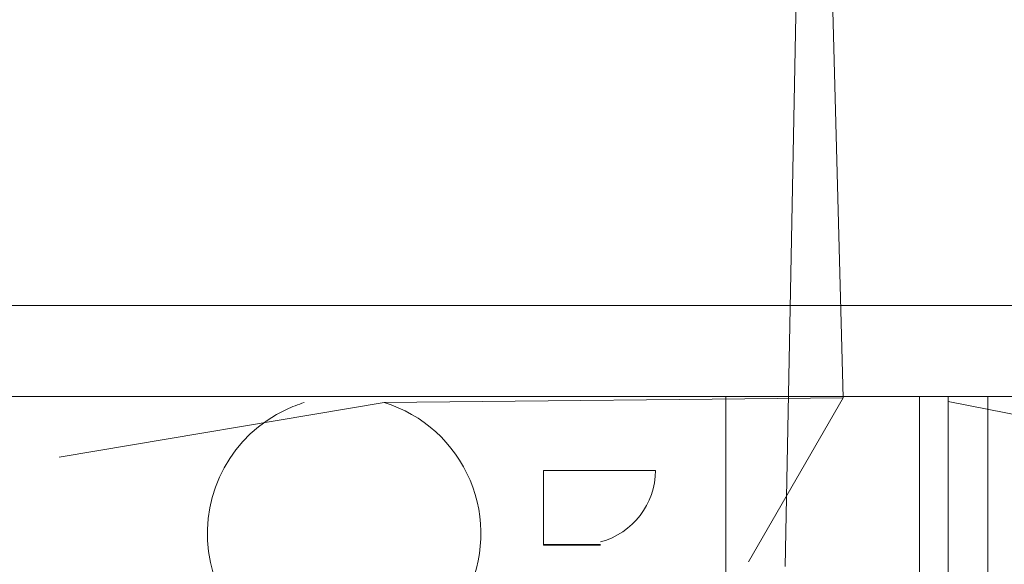
# Model space of a CAD drawing. Units: millimetres. Extents: x 0 to 39601, y -10 to 27300.
# Drawn here: x 9614 to 9701, y 16437 to 16484 of the extents above; entities that cross this region are included whole.
import ezdxf

# ---------------------------------------------------------------- set-up
doc = ezdxf.new("R2010")
doc.units = ezdxf.units.MM
doc.linetypes.add('K5LT_THIN', pattern=[0])
doc.layers.add('R', color=1, linetype='Continuous', true_color=0xff0000)

msp = doc.modelspace()

# ---------------------------------------------------------------- linework, layer by layer
at = {"layer": 'R', "color": 7, "linetype": 'K5LT_THIN', "lineweight": 18}
for p, q in [((9681.333, 16436.362), (9683.621, 16555.195)), ((9683.621, 16555.195), (9686.411, 16451.16)), ((9686.411, 16451.16), (9683.621, 16555.195)), ((11225.121, 16459.267), (8521.121, 16459.267)), ((11225.121, 16451.267), (8521.121, 16451.267)), ((9646.121, 16450.745), (9686.411, 16451.16)), ((9646.121, 16450.745), (9686.411, 16451.16)), ((9646.121, 16450.745), (9686.411, 16451.16)), ((9646.121, 16450.745), (9686.411, 16451.16)), ((9646.121, 16450.745), (9686.411, 16451.16)), ((9646.121, 16450.745), (9686.411, 16451.16)), ((9646.121, 16450.745), (9686.411, 16451.16)), ((9646.121, 16450.745), (9686.411, 16451.16)), ((9646.121, 16450.745), (9686.411, 16451.16)), ((9646.121, 16450.745), (9686.411, 16451.16)), ((9646.121, 16450.745), (9686.411, 16451.16)), ((9646.121, 16450.745), (9686.411, 16451.16)), ((9646.121, 16450.745), (9686.411, 16451.16)), ((9646.121, 16450.745), (9686.411, 16451.16)), ((9676.121, 16451.267), (9676.121, 16450.131)), ((9678.121, 16436.767), (9686.411, 16451.16)), ((9693.121, 16388.267), (9693.121, 16451.267)), ((9695.621, 16451.267), (9695.621, 16439.457)), ((9705.721, 16448.851), (9695.621, 16450.854)), ((9699.121, 16433.767), (9699.121, 16451.267)), ((9646.121, 16450.745), (9617.616, 16445.957)), ((9676.121, 16450.131), (9676.121, 16448.74)), ((9676.121, 16448.74), (9676.121, 16393.793)), ((9669.939, 16444.802), (9660.121, 16444.802)), ((9660.121, 16444.802), (9660.121, 16438.306)), ((9695.621, 16439.457), (9695.621, 16437.277)), ((9660.121, 16438.306), (9660.121, 16438.25)), ((9665.121, 16438.306), (9660.121, 16438.306)), ((9665.121, 16438.25), (9660.121, 16438.25)), ((9695.621, 16437.277), (9695.621, 16427.268))]:
    msp.add_line(p, q, dxfattribs=at)
for centre, radius, start, end in [((9642.621, 16439.267), 12, 115.00783, 332.72039), ((9642.621, 16439.267), 12, 106.95776, 115.00783), ((9642.621, 16439.267), 12, 332.72039, 73.04224), ((9663.439, 16444.802), 6.5, 284.99165, 0)]:
    msp.add_arc(centre, radius, start, end, dxfattribs=at)

doc.saveas('drawing.dxf')
